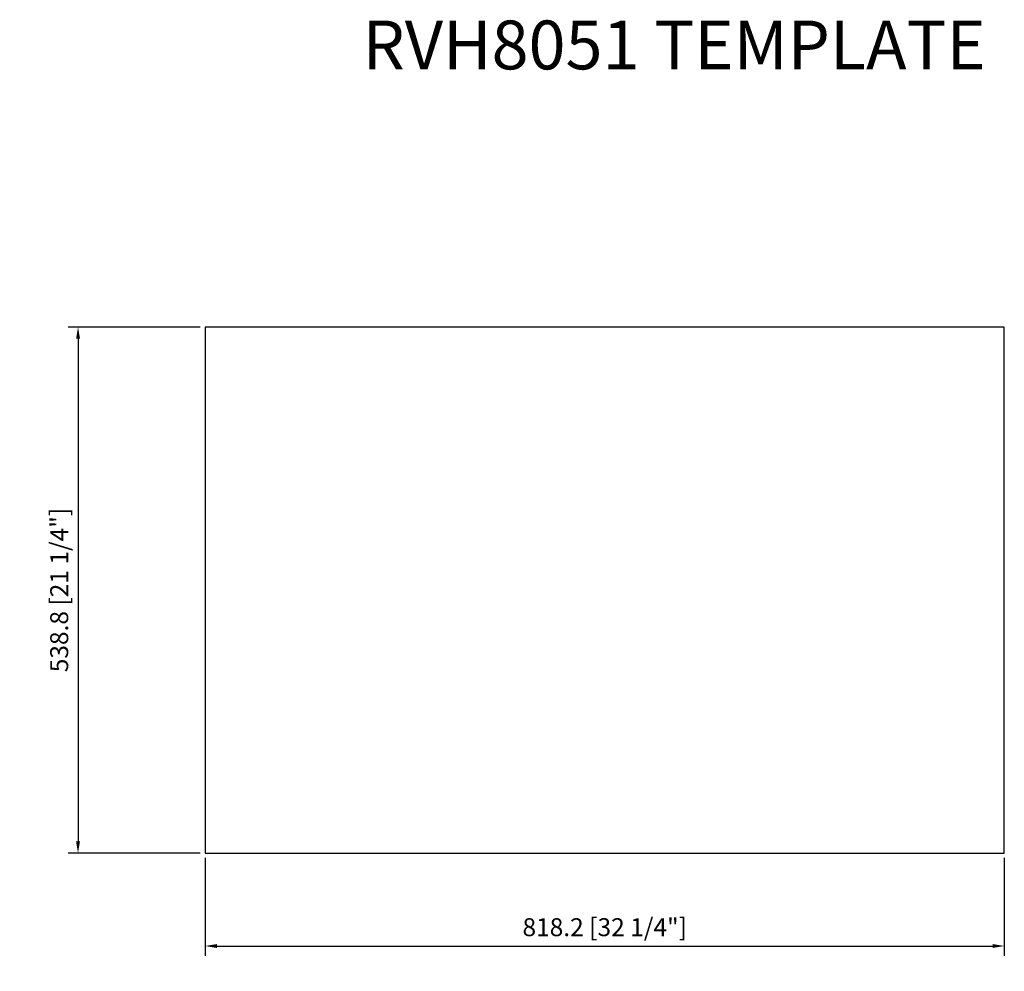
# Model space of a CAD drawing. Units: millimetres. Extents: x 1669 to 2677, y 1026 to 2001.
import ezdxf

# ---------------------------------------------------------------- set-up
doc = ezdxf.new("R2010")
doc.units = ezdxf.units.MM
doc.layers.add('外框线1', color=3, linetype='Continuous')
doc.layers.add('标注', color=1, linetype='Continuous', lineweight=9)
doc.layers.add('视口', color=17, linetype='Continuous', plot=False)
doc.styles.get("Standard").update_dxf_attribs({"font": 'arial.ttf'})
doc.styles.add('样式 1', font='txt')
doc.dimstyles.new('1-10', dxfattribs={"dimscale": 8, "dimtxt": 2.3, "dimasz": 1.5, "dimexe": 1.25, "dimexo": 0.625, "dimtad": 1, "dimdec": 1, "dimdsep": 46, "dimtxsty": 'Standard', "dimcen": 2.5, "dimadec": 0, "dimazin": 0, "dimtfac": 1, "dimtdec": 1, "dimtmove": 0, "dimatfit": 3, "dimfxl": 1, "dimarcsym": 0})

# ---------------------------------------------------------------- blocks, each defined once
blk = doc.blocks.new('*D30')
at = {"layer": 'Defpoints', "color": 0, "transparency": 16777216}
for p in [(1858.6, 1146.9), (2676.8, 1146.9), (2676.8, 1051.7)]:
    blk.add_point(p, dxfattribs=at)
at = {"layer": '标注', "color": 0, "lineweight": -2, "transparency": 16777216}
for p, q in [((1858.6, 1141.9), (1858.6, 1041.7)), ((2676.8, 1141.9), (2676.8, 1041.7)), ((1870.6, 1051.7), (2664.8, 1051.7))]:
    blk.add_line(p, q, dxfattribs=at)
at = {"layer": '标注', "color": 0, "transparency": 16777216}
for points in [[(1870.6, 1053.7), (1870.6, 1049.7), (1858.6, 1051.7)], [(2664.8, 1053.7), (2664.8, 1049.7), (2676.8, 1051.7)]]:
    blk.add_solid(points, dxfattribs=at)
at = {"layer": '标注', "color": 0, "transparency": 16777216, "insert": (2267.7, 1068.6), "char_height": 18.4, "attachment_point": 5}
blk.add_mtext('818.2 [32 1/4"]', dxfattribs=at)
blk = doc.blocks.new('*D37')
at = {"layer": 'Defpoints', "color": 0, "transparency": 16777216}
for p in [(1858.6, 1685.7), (1728.5, 1146.9), (1858.6, 1146.9)]:
    blk.add_point(p, dxfattribs=at)
at = {"layer": '标注', "color": 0, "lineweight": -2, "transparency": 16777216}
for p, q in [((1853.6, 1685.7), (1718.5, 1685.7)), ((1728.5, 1673.7), (1728.5, 1158.9)), ((1853.6, 1146.9), (1718.5, 1146.9))]:
    blk.add_line(p, q, dxfattribs=at)
at = {"layer": '标注', "color": 0, "transparency": 16777216}
for points in [[(1726.5, 1673.7), (1730.5, 1673.7), (1728.5, 1685.7)], [(1726.5, 1158.9), (1730.5, 1158.9), (1728.5, 1146.9)]]:
    blk.add_solid(points, dxfattribs=at)
at = {"layer": '标注', "color": 0, "transparency": 16777216, "insert": (1711.6, 1416.3), "char_height": 18.4, "attachment_point": 5, "rotation": 90}
blk.add_mtext('538.8 [21 1/4"]', dxfattribs=at)

msp = doc.modelspace()

# ---------------------------------------------------------------- linework, layer by layer
at = {"layer": '外框线1'}
for p, q in [((2676.78, 1685.73), (1858.57, 1685.73)), ((1858.57, 1685.73), (1858.57, 1146.93)), ((2676.78, 1146.93), (2676.78, 1685.73)), ((1858.57, 1146.93), (2676.78, 1146.93))]:
    msp.add_line(p, q, dxfattribs=at)

# ---------------------------------------------------------------- texts
at = {"layer": '视口', "color": 3, "style": '样式 1'}
msp.add_text('RVH8051 TEMPLATE', height=50, dxfattribs=at).set_placement((2019.68, 1949.63))

# ---------------------------------------------------------------- dimensions: what is measured, and where the dimension line sits
at = {"layer": '标注'}
dim = msp.add_linear_dim(base=(1728.48, 1146.93), p1=(1858.57, 1685.73), p2=(1858.57, 1146.93), angle=90, dimstyle='1-10', dxfattribs=at)
dim.commit()
dim.dimension.update_dxf_attribs({"geometry": '*D37', "text_midpoint": (1728.48, 1416.33), "dimtype": 160})
dim = msp.add_linear_dim(base=(2676.78, 1051.68), p1=(1858.57, 1146.93), p2=(2676.78, 1146.93), dimstyle='1-10', dxfattribs=at)
dim.commit()
dim.dimension.update_dxf_attribs({"geometry": '*D30', "text_midpoint": (2267.68, 1068.59)})

doc.saveas('drawing.dxf')
